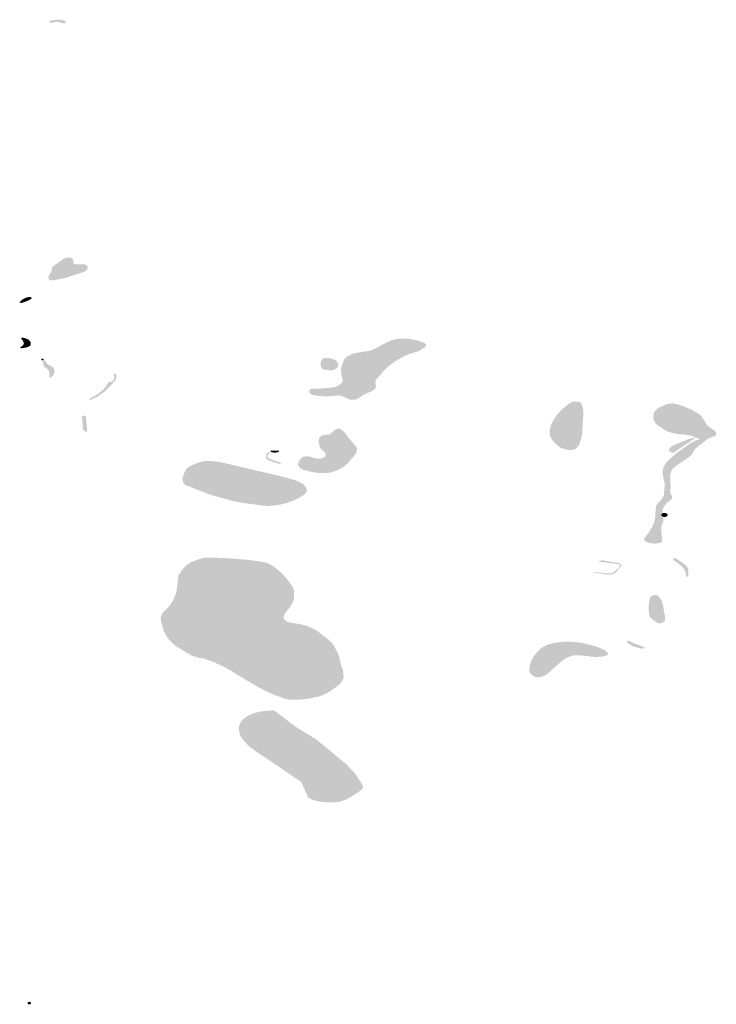
# Model space of a CAD drawing. Units: inches. Extents: x 16.437 to 16.713, y 49.126 to 49.283.
# Drawn here: x 16.596 to 16.639, y 49.192 to 49.254 of the extents above; entities that cross this region are included whole.
import ezdxf

# ---------------------------------------------------------------- set-up
doc = ezdxf.new("R2010")
doc.units = ezdxf.units.IN
doc.header["$MEASUREMENT"] = 0
doc.layers.add('rizikovÃ© sesuvy', color=7, linetype='Continuous')
doc.layers.add('ÃºzemÃ\xad ohroÅ¾enÃ© svahovou nestabilitou', color=7, linetype='Continuous')

msp = doc.modelspace()

# ---------------------------------------------------------------- hatches: boundary and pattern name
at = {"layer": 'rizikovÃ© sesuvy'}
for points in [[(16.620937, 49.233515), (16.621133, 49.233447), (16.621269, 49.233389), (16.621318, 49.233347), (16.621361, 49.233295), (16.621369, 49.233246), (16.621362, 49.233205), (16.62131, 49.233142), (16.621073, 49.23298), (16.620988, 49.232924), (16.620851, 49.23286), (16.620409, 49.232729), (16.62018, 49.232645), (16.620025, 49.232575), (16.61989, 49.232503), (16.619713, 49.2324), (16.619462, 49.232259), (16.619331, 49.232168), (16.619056, 49.231949), (16.618862, 49.231781), (16.61869, 49.231615), (16.618622, 49.23152), (16.618578, 49.231449), (16.618396, 49.231276), (16.618266, 49.231114), (16.618223, 49.231038), (16.618201, 49.230919), (16.618206, 49.230851), (16.618233, 49.230767), (16.618242, 49.230672), (16.618221, 49.230589), (16.618136, 49.230479), (16.617979, 49.230382), (16.617667, 49.230255), (16.617461, 49.230159), (16.617317, 49.230058), (16.617102, 49.229918), (16.616945, 49.22986), (16.616805, 49.229845), (16.616619, 49.229863), (16.616459, 49.229924), (16.616328, 49.229998), (16.616153, 49.230057), (16.616081, 49.230093), (16.61603, 49.230108), (16.615945, 49.23012), (16.615834, 49.230121), (16.615482, 49.230068), (16.615344, 49.230062), (16.615305, 49.230061), (16.61513, 49.230067), (16.6149, 49.230078), (16.614437, 49.230118), (16.614285, 49.230157), (16.614173, 49.230208), (16.614105, 49.23028), (16.614079, 49.230355), (16.614088, 49.230428), (16.614113, 49.230485), (16.614168, 49.230529), (16.614234, 49.230548), (16.61471, 49.230544), (16.615539, 49.230613), (16.615712, 49.230652), (16.615885, 49.230737), (16.616034, 49.230838), (16.616089, 49.230887), (16.616141, 49.23095), (16.616167, 49.230997), (16.616178, 49.231057), (16.61613, 49.231226), (16.616102, 49.231391), (16.616073, 49.231611), (16.616062, 49.23176), (16.616087, 49.231903), (16.61614, 49.23206), (16.616193, 49.232182), (16.61625, 49.232345), (16.616335, 49.232459), (16.616483, 49.23257), (16.616713, 49.232686), (16.616877, 49.232738), (16.617085, 49.23278), (16.617448, 49.232846), (16.617685, 49.232877), (16.617819, 49.2329), (16.617952, 49.232937), (16.618255, 49.233071), (16.61847, 49.233195), (16.618878, 49.233405), (16.619206, 49.23356), (16.619486, 49.233625), (16.619668, 49.233652), (16.619909, 49.233664), (16.6202, 49.233662), (16.620454, 49.23363), (16.620714, 49.233562), (16.620937, 49.233515)], [(16.635579, 49.22908), (16.635719, 49.229238), (16.635897, 49.22937), (16.636278, 49.22954), (16.636477, 49.229599), (16.636709, 49.229621), (16.636958, 49.229588), (16.637443, 49.22944), (16.637932, 49.229218), (16.638287, 49.22902), (16.638485, 49.228875), (16.638642, 49.228658), (16.638773, 49.228445), (16.638836, 49.228324), (16.638943, 49.228206), (16.63909, 49.228103), (16.639306, 49.227958), (16.639397, 49.227879), (16.639428, 49.227779), (16.639456, 49.227678), (16.639437, 49.227637), (16.639309, 49.227565), (16.639062, 49.227479), (16.638812, 49.227416), (16.638633, 49.227392), (16.638466, 49.227403), (16.638153, 49.227506), (16.637847, 49.227622), (16.637525, 49.227673), (16.637155, 49.227704), (16.636806, 49.227759), (16.636642, 49.227804), (16.636478, 49.22785), (16.636202, 49.22799), (16.635869, 49.228217), (16.635681, 49.228358), (16.635572, 49.228544), (16.635551, 49.228642), (16.635531, 49.228741), (16.635542, 49.228884), (16.635561, 49.228982), (16.635579, 49.22908)], [(16.607515, 49.219999), (16.608134, 49.220011), (16.608745, 49.219987), (16.610141, 49.219889), (16.610821, 49.219802), (16.611277, 49.219725), (16.611485, 49.219667), (16.611833, 49.219479), (16.611883, 49.21944), (16.612124, 49.219251), (16.612298, 49.219112), (16.61258, 49.218817), (16.612865, 49.218457), (16.613052, 49.21819), (16.613125, 49.217987), (16.613135, 49.217495), (16.613078, 49.217262), (16.612962, 49.217052), (16.612835, 49.216866), (16.612682, 49.216684), (16.61256, 49.216514), (16.612486, 49.216338), (16.612492, 49.21625), (16.612522, 49.216169), (16.61257, 49.216126), (16.612615, 49.216087), (16.612729, 49.216018), (16.612879, 49.215971), (16.61349, 49.215869), (16.613806, 49.215793), (16.614073, 49.215698), (16.614374, 49.215558), (16.614621, 49.215414), (16.614948, 49.215152), (16.615246, 49.214929), (16.615452, 49.214736), (16.615559, 49.214619), (16.615874, 49.214055), (16.615977, 49.213723), (16.616035, 49.213412), (16.616159, 49.213094), (16.616206, 49.212853), (16.616227, 49.212533), (16.616145, 49.212361), (16.616038, 49.212186), (16.615832, 49.212001), (16.615226, 49.21159), (16.614881, 49.211425), (16.614579, 49.211331), (16.614066, 49.211225), (16.613451, 49.211158), (16.613015, 49.211158), (16.612694, 49.211182), (16.612461, 49.211249), (16.61235, 49.211298), (16.612048, 49.211401), (16.611716, 49.211539), (16.611278, 49.211746), (16.610747, 49.212036), (16.610159, 49.212378), (16.609172, 49.212983), (16.608693, 49.213245), (16.608068, 49.213528), (16.607785, 49.213622), (16.60754, 49.213719), (16.607171, 49.213776), (16.606812, 49.213886), (16.606395, 49.21411), (16.606165, 49.214255), (16.605825, 49.214458), (16.605537, 49.214699), (16.605391, 49.214865), (16.605255, 49.215016), (16.605024, 49.21541), (16.604933, 49.21572), (16.604822, 49.2162), (16.604849, 49.216373), (16.604955, 49.216594), (16.605209, 49.21683), (16.605423, 49.217068), (16.605617, 49.217383), (16.605767, 49.217772), (16.605848, 49.218147), (16.605883, 49.218554), (16.605932, 49.218885), (16.606041, 49.21909), (16.606165, 49.219249), (16.606233, 49.21933), (16.606364, 49.219481), (16.60661, 49.21967), (16.6069, 49.219801), (16.607235, 49.219922), (16.607515, 49.219999)]]:
    msp.add_hatch(color=256, dxfattribs=at).paths.add_polyline_path(points, flags=0)
at = {"layer": 'ÃºzemÃ\xad ohroÅ¾enÃ© svahovou nestabilitou'}
for points in [[(16.598758, 49.253504), (16.598917, 49.253417), (16.598909, 49.253335), (16.598836, 49.253314), (16.59869, 49.253319), (16.598585, 49.253345), (16.59851, 49.253399), (16.598322, 49.253404), (16.598177, 49.253375), (16.597969, 49.253338), (16.597894, 49.253378), (16.597893, 49.253419), (16.597986, 49.253475), (16.598131, 49.253511), (16.598319, 49.253534), (16.598517, 49.253536), (16.598758, 49.253504)], [(16.599104, 49.23872), (16.599223, 49.238703), (16.599308, 49.238662), (16.599376, 49.23857), (16.599382, 49.23849), (16.599374, 49.238382), (16.599392, 49.238356), (16.599444, 49.238323), (16.599561, 49.238284), (16.599732, 49.238292), (16.599989, 49.238302), (16.600105, 49.238285), (16.600182, 49.238247), (16.600246, 49.238175), (16.600285, 49.238087), (16.600264, 49.237997), (16.600163, 49.237892), (16.599918, 49.237779), (16.599389, 49.237609), (16.599205, 49.23754), (16.598942, 49.237461), (16.598443, 49.237356), (16.598251, 49.237304), (16.598104, 49.23729), (16.597997, 49.23729), (16.597906, 49.237326), (16.597827, 49.237401), (16.597831, 49.237477), (16.597846, 49.237575), (16.597902, 49.237682), (16.597995, 49.2378), (16.598026, 49.237911), (16.598045, 49.238046), (16.598065, 49.238116), (16.59812, 49.238172), (16.598242, 49.238264), (16.598383, 49.23835), (16.598499, 49.238451), (16.598762, 49.238633), (16.598961, 49.238702), (16.599104, 49.23872)], [(16.596623, 49.236261), (16.596715, 49.236256), (16.59677, 49.236226), (16.596781, 49.236166), (16.596628, 49.236063), (16.596366, 49.235952), (16.596138, 49.235883), (16.596037, 49.2359), (16.596036, 49.235948), (16.596081, 49.235979), (16.596215, 49.236106), (16.596432, 49.236216), (16.596623, 49.236261)], [(16.596162, 49.23372), (16.596226, 49.233725), (16.596293, 49.233709), (16.596455, 49.233657), (16.596568, 49.233607), (16.596652, 49.233534), (16.596729, 49.233413), (16.596729, 49.233312), (16.596701, 49.233237), (16.596623, 49.233173), (16.596509, 49.233133), (16.596402, 49.233099), (16.596222, 49.233066), (16.596127, 49.233059), (16.596092, 49.233072), (16.59608, 49.233098), (16.596092, 49.233125), (16.596163, 49.233183), (16.596267, 49.233285), (16.596295, 49.233355), (16.59628, 49.233444), (16.596224, 49.23354), (16.596142, 49.23365), (16.596134, 49.233697), (16.596162, 49.23372)], [(16.597533, 49.232363), (16.597533, 49.232354), (16.597531, 49.232345), (16.597526, 49.232337), (16.59752, 49.232329), (16.597511, 49.232322), (16.597501, 49.232316), (16.597489, 49.232311), (16.597476, 49.232308), (16.597463, 49.232306), (16.597449, 49.232306), (16.597435, 49.232307), (16.597422, 49.23231), (16.59741, 49.232315), (16.597399, 49.23232), (16.59739, 49.232327), (16.597383, 49.232335), (16.597378, 49.232343), (16.597376, 49.232352), (16.597375, 49.232361), (16.597377, 49.23237), (16.597382, 49.232379), (16.597388, 49.232386), (16.597397, 49.232393), (16.597407, 49.232399), (16.597419, 49.232404), (16.597432, 49.232407), (16.597446, 49.232409), (16.597459, 49.232409), (16.597473, 49.232408), (16.597486, 49.232405), (16.597498, 49.232401), (16.597509, 49.232395), (16.597518, 49.232388), (16.597525, 49.23238), (16.59753, 49.232372), (16.597533, 49.232363)], [(16.597547, 49.232314), (16.597571, 49.232318), (16.597592, 49.232309), (16.597638, 49.232276), (16.597668, 49.232236), (16.597678, 49.232205), (16.597704, 49.232144), (16.597725, 49.232113), (16.597794, 49.232058), (16.597893, 49.232003), (16.597965, 49.231958), (16.597985, 49.231945), (16.598074, 49.231894), (16.59811, 49.23186), (16.598141, 49.231833), (16.598186, 49.231754), (16.598211, 49.231651), (16.598205, 49.231564), (16.598182, 49.23146), (16.598118, 49.231366), (16.598037, 49.231286), (16.597952, 49.231225), (16.597917, 49.231218), (16.597892, 49.231224), (16.597877, 49.231244), (16.597874, 49.231287), (16.597877, 49.231362), (16.597887, 49.231447), (16.59789, 49.231549), (16.597863, 49.231638), (16.597827, 49.231692), (16.597753, 49.231771), (16.597638, 49.23186), (16.597557, 49.231941), (16.597507, 49.232024), (16.597495, 49.232097), (16.597494, 49.232173), (16.597497, 49.232252), (16.597519, 49.232288), (16.597547, 49.232314)], [(16.614913, 49.232399), (16.614978, 49.232431), (16.61511, 49.232457), (16.615261, 49.232451), (16.6155, 49.232407), (16.615698, 49.232329), (16.615793, 49.232261), (16.615894, 49.232057), (16.615893, 49.231938), (16.615784, 49.231812), (16.615587, 49.231683), (16.615512, 49.231676), (16.615187, 49.231702), (16.615049, 49.231714), (16.614922, 49.231761), (16.614863, 49.231817), (16.614812, 49.231915), (16.614784, 49.232045), (16.614802, 49.232164), (16.614874, 49.232348), (16.614913, 49.232399)], [(16.601873, 49.23141), (16.60189, 49.231461), (16.601983, 49.23148), (16.602046, 49.231427), (16.602076, 49.231307), (16.602014, 49.231075), (16.601822, 49.230869), (16.60137, 49.23039), (16.600902, 49.230054), (16.600644, 49.229942), (16.600457, 49.22984), (16.600376, 49.229843), (16.600379, 49.229896), (16.600475, 49.22996), (16.600925, 49.230218), (16.601278, 49.230516), (16.601587, 49.230946), (16.601716, 49.230962), (16.601878, 49.231053), (16.601925, 49.231163), (16.601932, 49.231311), (16.601873, 49.23141)], [(16.629236, 49.227333), (16.629105, 49.227546), (16.629062, 49.227754), (16.629079, 49.227972), (16.629139, 49.228238), (16.629267, 49.228521), (16.629598, 49.229012), (16.629862, 49.229274), (16.630123, 49.229483), (16.630323, 49.229645), (16.630487, 49.229729), (16.630656, 49.229733), (16.630806, 49.229735), (16.631013, 49.229672), (16.631127, 49.229415), (16.631174, 49.22902), (16.631144, 49.228674), (16.631107, 49.22785), (16.631048, 49.227478), (16.630905, 49.227029), (16.630737, 49.226829), (16.630628, 49.226753), (16.630486, 49.22672), (16.630321, 49.226714), (16.630179, 49.226733), (16.629997, 49.226783), (16.629768, 49.226852), (16.62962, 49.226955), (16.629469, 49.227082), (16.629236, 49.227333)], [(16.599923, 49.228793), (16.599989, 49.228861), (16.600099, 49.228867), (16.600156, 49.228834), (16.600246, 49.22789), (16.600174, 49.227849), (16.60008, 49.227896), (16.599978, 49.227983), (16.599923, 49.228793)], [(16.614846, 49.227616), (16.61499, 49.227662), (16.615269, 49.22767), (16.615353, 49.227691), (16.615411, 49.227709), (16.615602, 49.227922), (16.615776, 49.228026), (16.615926, 49.228047), (16.616042, 49.228026), (16.616292, 49.227819), (16.616534, 49.227476), (16.616864, 49.227095), (16.616991, 49.226943), (16.616992, 49.226942), (16.617011, 49.226906), (16.617056, 49.226744), (16.617004, 49.226496), (16.616899, 49.226378), (16.616859, 49.226322), (16.616659, 49.226112), (16.616469, 49.22587), (16.616189, 49.225648), (16.615854, 49.225469), (16.615459, 49.225327), (16.615186, 49.225287), (16.614735, 49.225286), (16.614436, 49.225317), (16.613993, 49.22541), (16.613648, 49.225504), (16.613538, 49.225575), (16.613441, 49.225682), (16.61337, 49.225823), (16.613501, 49.226123), (16.613667, 49.226287), (16.613866, 49.22633), (16.614041, 49.22633), (16.614316, 49.226243), (16.61459, 49.226173), (16.614798, 49.226184), (16.615014, 49.22626), (16.615122, 49.226407), (16.615077, 49.226535), (16.615025, 49.226602), (16.614897, 49.226699), (16.614758, 49.226855), (16.614665, 49.227266), (16.614711, 49.227479), (16.614777, 49.227552), (16.614846, 49.227616)], [(16.639118, 49.227499), (16.638872, 49.227381), (16.638677, 49.227218), (16.638436, 49.227031), (16.638169, 49.226826), (16.638055, 49.226658), (16.637981, 49.226532), (16.637907, 49.226406), (16.637791, 49.226316), (16.637675, 49.226225), (16.637515, 49.226108), (16.637354, 49.22599), (16.637184, 49.225887), (16.637014, 49.225784), (16.636756, 49.225573), (16.636617, 49.225322), (16.636569, 49.225083), (16.636582, 49.224908), (16.636596, 49.224732), (16.6366, 49.22456), (16.636604, 49.224387), (16.636589, 49.224289), (16.636573, 49.224191), (16.63658, 49.224114), (16.636586, 49.224036), (16.636638, 49.223939), (16.636691, 49.223841), (16.636685, 49.22371), (16.636633, 49.223614), (16.636526, 49.223539), (16.636419, 49.223463), (16.636216, 49.223235), (16.636164, 49.223119), (16.636113, 49.223002), (16.636102, 49.22288), (16.636092, 49.222758), (16.636123, 49.222589), (16.636155, 49.222419), (16.636157, 49.222342), (16.636159, 49.222265), (16.636055, 49.222061), (16.636039, 49.22196), (16.636024, 49.221859), (16.636032, 49.221686), (16.636041, 49.221514), (16.636053, 49.221392), (16.636066, 49.22127), (16.636072, 49.221038), (16.635956, 49.22093), (16.635811, 49.220908), (16.635667, 49.220885), (16.635526, 49.220893), (16.635385, 49.2209), (16.635225, 49.220949), (16.635064, 49.220998), (16.635008, 49.22106), (16.634952, 49.221121), (16.634933, 49.221187), (16.634981, 49.221229), (16.63503, 49.221271), (16.635056, 49.221322), (16.635082, 49.221373), (16.63517, 49.221484), (16.635258, 49.221595), (16.635306, 49.221675), (16.635354, 49.221756), (16.635428, 49.221885), (16.635502, 49.222014), (16.635549, 49.222145), (16.635595, 49.222277), (16.635653, 49.222521), (16.635658, 49.222679), (16.635663, 49.222836), (16.635677, 49.223), (16.635691, 49.223164), (16.635733, 49.223301), (16.63579, 49.22337), (16.635847, 49.223439), (16.635958, 49.223554), (16.636069, 49.223668), (16.636121, 49.223764), (16.636173, 49.223859), (16.636188, 49.223984), (16.636203, 49.224109), (16.636217, 49.224258), (16.636245, 49.224592), (16.636225, 49.224681), (16.636168, 49.224936), (16.636132, 49.225102), (16.636107, 49.22537), (16.636138, 49.22559), (16.636238, 49.22577), (16.636338, 49.225949), (16.636631, 49.22622), (16.636968, 49.226521), (16.637218, 49.226696), (16.637485, 49.226902), (16.637722, 49.227053), (16.637959, 49.227204), (16.638183, 49.227326), (16.638466, 49.227403), (16.638792, 49.227451), (16.639118, 49.227499)], [(16.638025, 49.227484), (16.638098, 49.227467), (16.638099, 49.227444), (16.638045, 49.227401), (16.637889, 49.227293), (16.637733, 49.227184), (16.637509, 49.227033), (16.637286, 49.226882), (16.637112, 49.22677), (16.636938, 49.226658), (16.636848, 49.226603), (16.636759, 49.226549), (16.636658, 49.226565), (16.636575, 49.226624), (16.636498, 49.226698), (16.636517, 49.226772), (16.636587, 49.226868), (16.636694, 49.226964), (16.636891, 49.227062), (16.637188, 49.227178), (16.637435, 49.227279), (16.637682, 49.22738), (16.637854, 49.227432), (16.638025, 49.227484)], [(16.611661, 49.226669), (16.611875, 49.226684), (16.612191, 49.226678), (16.612188, 49.226616), (16.612086, 49.226571), (16.611929, 49.22656), (16.611766, 49.226571), (16.611699, 49.226612), (16.611661, 49.226669)], [(16.611626, 49.226565), (16.611603, 49.22653), (16.611523, 49.226432), (16.611481, 49.22635), (16.611473, 49.2263), (16.611478, 49.226258), (16.611496, 49.226241), (16.611516, 49.226231), (16.611851, 49.226072), (16.612299, 49.22593), (16.612349, 49.225899), (16.61236, 49.225875), (16.612287, 49.225861), (16.612124, 49.225882), (16.611854, 49.225955), (16.611575, 49.226068), (16.611403, 49.226172), (16.61138, 49.22621), (16.611382, 49.226272), (16.611409, 49.226359), (16.611425, 49.226471), (16.611495, 49.226566), (16.61158, 49.226596), (16.611626, 49.226565)], [(16.607604, 49.226037), (16.608009, 49.226035), (16.608544, 49.225964), (16.609269, 49.225797), (16.610299, 49.225558), (16.611158, 49.225349), (16.611967, 49.225169), (16.612634, 49.225002), (16.613191, 49.224844), (16.613506, 49.224711), (16.613735, 49.224571), (16.613886, 49.224379), (16.61394, 49.224246), (16.613916, 49.224109), (16.613851, 49.224014), (16.613762, 49.223929), (16.613475, 49.223751), (16.613124, 49.223584), (16.612696, 49.223423), (16.612232, 49.223307), (16.611751, 49.223242), (16.611466, 49.223238), (16.611211, 49.223251), (16.61087, 49.223299), (16.609875, 49.223431), (16.609349, 49.223534), (16.608742, 49.223704), (16.608012, 49.223901), (16.607396, 49.224128), (16.607208, 49.224204), (16.606793, 49.224376), (16.606404, 49.22452), (16.60626, 49.224624), (16.606215, 49.224703), (16.606199, 49.224848), (16.606199, 49.22504), (16.606323, 49.22535), (16.606429, 49.225523), (16.606551, 49.225646), (16.606746, 49.225764), (16.607093, 49.225907), (16.607366, 49.225994), (16.607604, 49.226037)], [(16.636419, 49.222689), (16.63642, 49.222666), (16.636415, 49.222644), (16.636404, 49.222623), (16.636387, 49.222604), (16.636366, 49.222586), (16.63634, 49.222572), (16.636311, 49.22256), (16.63628, 49.222552), (16.636246, 49.222548), (16.636212, 49.222547), (16.636178, 49.222551), (16.636146, 49.222558), (16.636116, 49.222569), (16.63609, 49.222583), (16.636067, 49.222599), (16.63605, 49.222618), (16.636038, 49.222639), (16.636031, 49.222661), (16.63603, 49.222683), (16.636035, 49.222705), (16.636047, 49.222727), (16.636063, 49.222746), (16.636084, 49.222764), (16.63611, 49.222778), (16.636139, 49.22279), (16.636171, 49.222798), (16.636204, 49.222802), (16.636238, 49.222803), (16.636272, 49.222799), (16.636304, 49.222792), (16.636334, 49.222781), (16.636361, 49.222767), (16.636383, 49.22275), (16.636401, 49.222731), (16.636413, 49.22271), (16.636419, 49.222689)], [(16.63678, 49.219969), (16.636864, 49.219981), (16.636965, 49.219949), (16.637025, 49.219911), (16.637085, 49.219873), (16.637253, 49.219754), (16.63742, 49.219634), (16.63751, 49.219566), (16.6376, 49.219498), (16.637631, 49.219449), (16.637662, 49.2194), (16.637708, 49.219246), (16.637721, 49.219047), (16.637719, 49.218967), (16.637717, 49.218887), (16.637685, 49.218826), (16.637617, 49.21882), (16.637566, 49.218841), (16.637564, 49.218935), (16.637553, 49.219015), (16.637543, 49.219095), (16.637516, 49.219175), (16.637488, 49.219254), (16.637358, 49.219407), (16.637306, 49.219456), (16.637255, 49.219506), (16.637117, 49.21962), (16.636937, 49.21975), (16.636808, 49.219843), (16.636764, 49.21992), (16.63678, 49.219969)], [(16.632187, 49.219728), (16.632105, 49.219769), (16.632339, 49.219856), (16.633428, 49.219648), (16.633552, 49.219548), (16.633392, 49.219318), (16.633162, 49.219054), (16.632962, 49.218981), (16.632676, 49.218947), (16.632128, 49.219042), (16.631743, 49.219109), (16.631926, 49.219127), (16.632617, 49.219022), (16.632999, 49.219064), (16.633372, 49.219375), (16.633434, 49.2195), (16.633446, 49.219539), (16.633356, 49.2196), (16.632383, 49.219741), (16.632187, 49.219728)], [(16.635701, 49.217688), (16.635796, 49.217657), (16.635887, 49.217567), (16.63604, 49.217343), (16.636131, 49.217059), (16.636159, 49.216891), (16.636186, 49.216724), (16.63619, 49.216702), (16.636197, 49.216666), (16.636198, 49.216658), (16.636242, 49.216425), (16.636268, 49.216266), (16.636279, 49.216162), (16.636257, 49.216102), (16.63618, 49.216025), (16.636098, 49.215973), (16.636027, 49.215938), (16.635965, 49.215926), (16.635869, 49.215923), (16.635746, 49.215969), (16.635509, 49.216125), (16.635336, 49.21628), (16.635284, 49.216403), (16.635268, 49.216519), (16.635252, 49.216636), (16.635244, 49.216719), (16.635237, 49.216803), (16.635242, 49.217005), (16.635263, 49.217153), (16.635283, 49.217302), (16.635311, 49.217447), (16.635373, 49.217573), (16.635471, 49.217643), (16.635612, 49.217682), (16.635701, 49.217688)], [(16.629127, 49.214645), (16.629581, 49.214731), (16.629915, 49.214767), (16.63026, 49.214779), (16.630461, 49.214764), (16.630845, 49.214728), (16.631215, 49.214666), (16.631451, 49.214611), (16.631688, 49.214557), (16.632038, 49.214455), (16.632294, 49.214343), (16.63254, 49.214209), (16.632704, 49.21407), (16.632708, 49.214011), (16.632688, 49.213972), (16.632626, 49.213925), (16.632486, 49.213881), (16.632305, 49.213848), (16.632033, 49.213825), (16.631769, 49.213831), (16.631017, 49.213917), (16.630688, 49.213931), (16.630505, 49.21391), (16.630286, 49.21384), (16.630008, 49.213694), (16.629678, 49.213444), (16.629369, 49.213174), (16.629076, 49.212894), (16.628844, 49.212704), (16.628592, 49.212598), (16.628456, 49.212559), (16.628344, 49.212547), (16.628253, 49.212554), (16.62811, 49.212602), (16.627973, 49.212693), (16.627867, 49.212795), (16.627816, 49.212909), (16.627806, 49.213085), (16.627855, 49.213374), (16.627956, 49.213658), (16.628075, 49.213874), (16.628256, 49.214091), (16.628387, 49.214235), (16.62852, 49.214358), (16.628729, 49.21449), (16.628975, 49.214596), (16.629127, 49.214645)], [(16.633907, 49.214831), (16.633951, 49.214834), (16.634012, 49.214813), (16.634116, 49.21477), (16.634399, 49.214643), (16.63457, 49.214581), (16.63474, 49.21452), (16.634763, 49.214512), (16.634965, 49.214443), (16.634968, 49.214381), (16.634904, 49.214342), (16.634828, 49.214337), (16.634695, 49.214366), (16.634474, 49.214421), (16.634237, 49.214501), (16.634053, 49.214606), (16.633922, 49.214702), (16.63388, 49.214758), (16.633875, 49.214791), (16.633873, 49.214799), (16.633907, 49.214831)], [(16.610693, 49.210335), (16.611163, 49.210441), (16.611876, 49.210506), (16.612466, 49.210061), (16.613231, 49.209476), (16.614504, 49.208699), (16.616381, 49.207151), (16.6169, 49.206612), (16.617331, 49.205971), (16.617442, 49.205745), (16.617391, 49.205591), (16.617125, 49.205385), (16.616604, 49.205051), (16.616372, 49.204933), (16.615991, 49.204803), (16.615636, 49.20476), (16.615268, 49.204756), (16.614796, 49.204795), (16.614549, 49.204849), (16.614254, 49.204943), (16.614014, 49.205062), (16.613597, 49.206018), (16.612007, 49.207106), (16.610624, 49.208031), (16.610348, 49.208243), (16.609991, 49.20862), (16.609818, 49.208867), (16.609705, 49.209199), (16.609693, 49.209394), (16.609747, 49.20963), (16.609857, 49.209843), (16.610089, 49.210036), (16.610306, 49.210182), (16.610693, 49.210335)], [(16.596749, 49.19226), (16.59675, 49.192247), (16.596747, 49.192234), (16.59674, 49.192221), (16.596731, 49.19221), (16.596718, 49.1922), (16.596703, 49.192191), (16.596686, 49.192184), (16.596667, 49.192179), (16.596648, 49.192177), (16.596628, 49.192177), (16.596608, 49.192179), (16.596589, 49.192183), (16.596572, 49.192189), (16.596556, 49.192197), (16.596543, 49.192207), (16.596533, 49.192218), (16.596525, 49.192231), (16.596522, 49.192243), (16.596521, 49.192257), (16.596524, 49.19227), (16.596531, 49.192282), (16.59654, 49.192293), (16.596553, 49.192304), (16.596568, 49.192312), (16.596585, 49.192319), (16.596604, 49.192324), (16.596623, 49.192326), (16.596643, 49.192327), (16.596663, 49.192325), (16.596682, 49.19232), (16.596699, 49.192314), (16.596715, 49.192306), (16.596728, 49.192296), (16.596738, 49.192285), (16.596746, 49.192272), (16.596749, 49.19226)]]:
    msp.add_hatch(color=256, dxfattribs=at).paths.add_polyline_path(points, flags=0)

doc.saveas('drawing.dxf')
